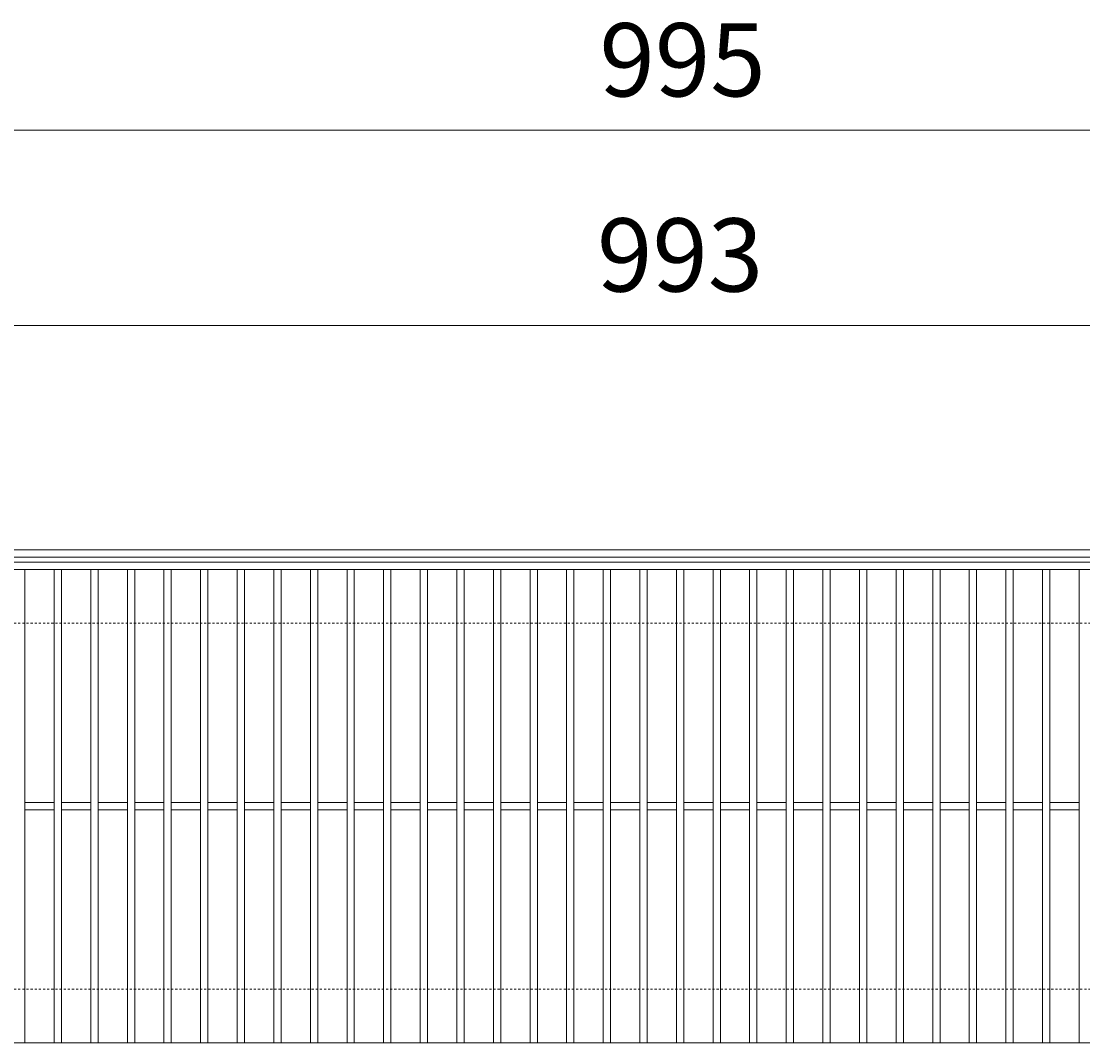
# Model space of a CAD drawing. Units: millimetres. Extents: x -568 to 777, y 420 to 1691.
# Drawn here: x -166 to 269, y 1272 to 1691 of the extents above; entities that cross this region are included whole.
import ezdxf

# ---------------------------------------------------------------- set-up
doc = ezdxf.new("R2010")
doc.units = ezdxf.units.MM
doc.linetypes.add('点線（標準）', pattern=[1.693333, 0.846667, -0.846667])
for name, color, linetype in [('(K)受枠', 2, 'Continuous'), ('(K)寸法', 7, 'Continuous'), ('(K)蓋', 3, 'Continuous')]:
    doc.layers.add(name, color=color, linetype=linetype)
doc.styles.add('(K)MSゴシック', font='MS Gothic.ttf')
doc.dimstyles.new('KAD-1', dxfattribs={"dimtxt": 3, "dimasz": 3, "dimexe": 1, "dimexo": 2, "dimgap": 1, "dimtad": 1, "dimdec": 1, "dimdsep": 46, "dimtxsty": '(K)MSゴシック', "dimblk": 'DOTSMALL', "dimcen": 0, "dimclrd": 7, "dimclre": 256, "dimclrt": 2, "dimadec": 1, "dimazin": 0, "dimtfac": 1, "dimtdec": 1, "dimtmove": 0, "dimatfit": 3, "dimldrblk": 'DOTSMALL', "dimfxl": 1, "dimtfill": 1, "dimlwd": 9, "dimlwe": -1, "dimarcsym": 0})

# ---------------------------------------------------------------- blocks, each defined once
blk = doc.blocks.new('_DotSmall')
at = {"color": 0, "linetype": 'ByBlock', "const_width": 0.5}
blk.add_lwpolyline([(-0.0625, 0, 1), (0.0625, 0, 1)], format="xyb", close=True, dxfattribs=at)
blk = doc.blocks.new('*D3')
at = {"layer": '(K)寸法', "transparency": 16777216}
for p, q in [((-392.26, 1489.41), (-392.26, 1656.41)), ((602.74, 1489.41), (602.74, 1656.41))]:
    blk.add_line(p, q, dxfattribs=at)
at = {"layer": '(K)寸法', "color": 7, "lineweight": 9, "transparency": 16777216}
blk.add_line((-392.26, 1646.41), (602.74, 1646.41), dxfattribs=at)
at = {"layer": 'Defpoints', "color": 0, "lineweight": 9, "transparency": 16777216}
for p in [(602.74, 1646.41), (-392.26, 1469.41), (602.74, 1469.41)]:
    blk.add_point(p, dxfattribs=at)
at = {"layer": '(K)寸法', "color": 7, "lineweight": 9, "transparency": 16777216, "xscale": 30, "yscale": 30, "zscale": 30, "rotation": 180}
blk.add_blockref('_DotSmall', (-392.26, 1646.41), dxfattribs=at)
at = {"layer": '(K)寸法', "color": 7, "lineweight": 9, "transparency": 16777216, "xscale": 30, "yscale": 30, "zscale": 30}
blk.add_blockref('_DotSmall', (602.74, 1646.41), dxfattribs=at)
at = {"layer": '(K)寸法', "color": 2, "lineweight": 9, "transparency": 16777216, "insert": (105.24, 1671.41), "char_height": 30, "attachment_point": 5, "style": '(K)MSゴシック', "bg_fill": 3, "box_fill_scale": 1.1, "bg_fill_color": 256, "bg_fill_true_color": 13158600, "bg_fill_transparency": 0}
blk.add_mtext('995', dxfattribs=at)
blk = doc.blocks.new('*D36')
at = {"layer": '(K)寸法', "transparency": 16777216}
for p, q in [((-392.26, 1489.41), (-392.26, 1576.41)), ((600.74, 1489.41), (600.74, 1576.41))]:
    blk.add_line(p, q, dxfattribs=at)
at = {"layer": '(K)寸法', "color": 7, "lineweight": 9, "transparency": 16777216}
blk.add_line((-392.26, 1566.41), (600.74, 1566.41), dxfattribs=at)
at = {"layer": 'Defpoints', "color": 0, "lineweight": 9, "transparency": 16777216}
for p in [(600.74, 1566.41), (-392.26, 1469.41), (600.74, 1469.41)]:
    blk.add_point(p, dxfattribs=at)
at = {"layer": '(K)寸法', "color": 7, "lineweight": 9, "transparency": 16777216, "xscale": 30, "yscale": 30, "zscale": 30, "rotation": 180}
blk.add_blockref('_DotSmall', (-392.26, 1566.41), dxfattribs=at)
at = {"layer": '(K)寸法', "color": 7, "lineweight": 9, "transparency": 16777216, "xscale": 30, "yscale": 30, "zscale": 30}
blk.add_blockref('_DotSmall', (600.74, 1566.41), dxfattribs=at)
at = {"layer": '(K)寸法', "color": 2, "lineweight": 9, "transparency": 16777216, "insert": (104.24, 1591.41), "char_height": 30, "attachment_point": 5, "style": '(K)MSゴシック', "bg_fill": 3, "box_fill_scale": 1.1, "bg_fill_color": 256, "bg_fill_true_color": 13158600, "bg_fill_transparency": 0}
blk.add_mtext('993', dxfattribs=at)

msp = doc.modelspace()

# ---------------------------------------------------------------- linework, layer by layer
at = {"layer": '(K)受枠', "color": 2, "linetype": 'Continuous', "lineweight": 9}
for p, q in [((756.74, 1474.41), (-548.26, 1474.41)), ((756.74, 1471.41), (-548.26, 1471.41))]:
    msp.add_line(p, q, dxfattribs=at)
at = {"layer": '(K)受枠', "color": 2, "linetype": '点線（標準）', "lineweight": 9}
for p, q in [((756.74, 1444.41), (-548.26, 1444.41)), ((756.74, 1294.41), (-548.26, 1294.41))]:
    msp.add_line(p, q, dxfattribs=at)
at = {"layer": '(K)蓋', "color": 3, "linetype": 'Continuous', "lineweight": 9}
for p, q in [((600.74, 1466.41), (-392.26, 1466.41)), ((-164.26, 1466.41), (-164.26, 1272.41)), ((-152.26, 1466.41), (-152.26, 1272.41)), ((-149.26, 1466.41), (-149.26, 1272.41)), ((-137.26, 1466.41), (-137.26, 1272.41)), ((-134.26, 1466.41), (-134.26, 1272.41)), ((-122.26, 1466.41), (-122.26, 1272.41)), ((-119.26, 1466.41), (-119.26, 1272.41)), ((-107.26, 1466.41), (-107.26, 1272.41)), ((-104.26, 1466.41), (-104.26, 1272.41)), ((-92.26, 1466.41), (-92.26, 1272.41)), ((-89.26, 1466.41), (-89.26, 1272.41)), ((-77.26, 1466.41), (-77.26, 1272.41)), ((-74.26, 1466.41), (-74.26, 1272.41)), ((-62.26, 1466.41), (-62.26, 1272.41)), ((-59.26, 1466.41), (-59.26, 1272.41)), ((-47.26, 1466.41), (-47.26, 1272.41)), ((-44.26, 1466.41), (-44.26, 1272.41)), ((-32.26, 1466.41), (-32.26, 1272.41)), ((-29.26, 1466.41), (-29.26, 1272.41)), ((-17.26, 1466.41), (-17.26, 1272.41)), ((-14.26, 1466.41), (-14.26, 1272.41)), ((-2.26, 1466.41), (-2.26, 1272.41)), ((0.74, 1466.41), (0.74, 1272.41)), ((12.74, 1466.41), (12.74, 1272.41)), ((15.74, 1466.41), (15.74, 1272.41)), ((27.74, 1466.41), (27.74, 1272.41)), ((30.74, 1466.41), (30.74, 1272.41)), ((42.74, 1466.41), (42.74, 1272.41)), ((45.74, 1466.41), (45.74, 1272.41)), ((57.74, 1466.41), (57.74, 1272.41)), ((60.74, 1466.41), (60.74, 1272.41)), ((72.74, 1466.41), (72.74, 1272.41)), ((75.74, 1466.41), (75.74, 1272.41)), ((87.74, 1466.41), (87.74, 1272.41)), ((90.74, 1466.41), (90.74, 1272.41)), ((102.74, 1466.41), (102.74, 1272.41)), ((105.74, 1466.41), (105.74, 1272.41)), ((117.74, 1466.41), (117.74, 1272.41)), ((120.74, 1466.41), (120.74, 1272.41)), ((132.74, 1466.41), (132.74, 1272.41)), ((135.74, 1466.41), (135.74, 1272.41)), ((147.74, 1466.41), (147.74, 1272.41)), ((150.74, 1466.41), (150.74, 1272.41)), ((162.74, 1466.41), (162.74, 1272.41)), ((165.74, 1466.41), (165.74, 1272.41)), ((177.74, 1466.41), (177.74, 1272.41)), ((180.74, 1466.41), (180.74, 1272.41)), ((192.74, 1466.41), (192.74, 1272.41)), ((195.74, 1466.41), (195.74, 1272.41)), ((207.74, 1466.41), (207.74, 1272.41)), ((210.74, 1466.41), (210.74, 1272.41)), ((222.74, 1466.41), (222.74, 1272.41)), ((225.74, 1466.41), (225.74, 1272.41)), ((237.74, 1466.41), (237.74, 1272.41)), ((240.74, 1466.41), (240.74, 1272.41)), ((252.74, 1466.41), (252.74, 1272.41)), ((255.74, 1466.41), (255.74, 1272.41)), ((267.74, 1466.41), (267.74, 1272.41)), ((-152.26, 1370.91), (-164.26, 1370.91)), ((-137.26, 1370.91), (-149.26, 1370.91)), ((-122.26, 1370.91), (-134.26, 1370.91)), ((-107.26, 1370.91), (-119.26, 1370.91)), ((-92.26, 1370.91), (-104.26, 1370.91)), ((-77.26, 1370.91), (-89.26, 1370.91)), ((-62.26, 1370.91), (-74.26, 1370.91)), ((-47.26, 1370.91), (-59.26, 1370.91)), ((-32.26, 1370.91), (-44.26, 1370.91)), ((-17.26, 1370.91), (-29.26, 1370.91)), ((-2.26, 1370.91), (-14.26, 1370.91)), ((12.74, 1370.91), (0.74, 1370.91)), ((27.74, 1370.91), (15.74, 1370.91)), ((42.74, 1370.91), (30.74, 1370.91)), ((57.74, 1370.91), (45.74, 1370.91)), ((72.74, 1370.91), (60.74, 1370.91)), ((87.74, 1370.91), (75.74, 1370.91)), ((102.74, 1370.91), (90.74, 1370.91)), ((117.74, 1370.91), (105.74, 1370.91)), ((132.74, 1370.91), (120.74, 1370.91)), ((147.74, 1370.91), (135.74, 1370.91)), ((162.74, 1370.91), (150.74, 1370.91)), ((177.74, 1370.91), (165.74, 1370.91)), ((192.74, 1370.91), (180.74, 1370.91)), ((207.74, 1370.91), (195.74, 1370.91)), ((222.74, 1370.91), (210.74, 1370.91)), ((237.74, 1370.91), (225.74, 1370.91)), ((252.74, 1370.91), (240.74, 1370.91)), ((267.74, 1370.91), (255.74, 1370.91)), ((-152.26, 1367.91), (-164.26, 1367.91)), ((-137.26, 1367.91), (-149.26, 1367.91)), ((-122.26, 1367.91), (-134.26, 1367.91)), ((-107.26, 1367.91), (-119.26, 1367.91)), ((-92.26, 1367.91), (-104.26, 1367.91)), ((-77.26, 1367.91), (-89.26, 1367.91)), ((-62.26, 1367.91), (-74.26, 1367.91)), ((-47.26, 1367.91), (-59.26, 1367.91)), ((-32.26, 1367.91), (-44.26, 1367.91)), ((-17.26, 1367.91), (-29.26, 1367.91)), ((-2.26, 1367.91), (-14.26, 1367.91)), ((12.74, 1367.91), (0.74, 1367.91)), ((27.74, 1367.91), (15.74, 1367.91)), ((42.74, 1367.91), (30.74, 1367.91)), ((57.74, 1367.91), (45.74, 1367.91)), ((72.74, 1367.91), (60.74, 1367.91)), ((87.74, 1367.91), (75.74, 1367.91)), ((102.74, 1367.91), (90.74, 1367.91)), ((117.74, 1367.91), (105.74, 1367.91)), ((132.74, 1367.91), (120.74, 1367.91)), ((147.74, 1367.91), (135.74, 1367.91)), ((162.74, 1367.91), (150.74, 1367.91)), ((177.74, 1367.91), (165.74, 1367.91)), ((192.74, 1367.91), (180.74, 1367.91)), ((207.74, 1367.91), (195.74, 1367.91)), ((222.74, 1367.91), (210.74, 1367.91)), ((237.74, 1367.91), (225.74, 1367.91)), ((252.74, 1367.91), (240.74, 1367.91)), ((267.74, 1367.91), (255.74, 1367.91)), ((-392.26, 1272.41), (600.74, 1272.41))]:
    msp.add_line(p, q, dxfattribs=at)

# ---------------------------------------------------------------- next in the draw order: dimensions: what is measured, and where the dimension line sits
at = {"layer": '(K)寸法', "lineweight": 9}
dim = msp.add_linear_dim(base=(602.74, 1646.41), p1=(-392.26, 1469.41), p2=(602.74, 1469.41), dimstyle='KAD-1', dxfattribs=at)
dim.commit()
dim.dimension.update_dxf_attribs({"geometry": '*D3', "text_midpoint": (105.24, 1671.41)})

# ---------------------------------------------------------------- next in the draw order: linework, layer by layer
at = {"layer": '(K)蓋', "color": 3, "linetype": 'Continuous', "lineweight": 9}
msp.add_line((600.74, 1469.41), (-392.26, 1469.41), dxfattribs=at)

# ---------------------------------------------------------------- next in the draw order: dimensions: what is measured, and where the dimension line sits
at = {"layer": '(K)寸法', "lineweight": 9}
dim = msp.add_linear_dim(base=(600.74, 1566.41), p1=(-392.26, 1469.41), p2=(600.74, 1469.41), dimstyle='KAD-1', dxfattribs=at)
dim.commit()
dim.dimension.update_dxf_attribs({"geometry": '*D36', "text_midpoint": (104.24, 1591.41)})

doc.saveas('drawing.dxf')
